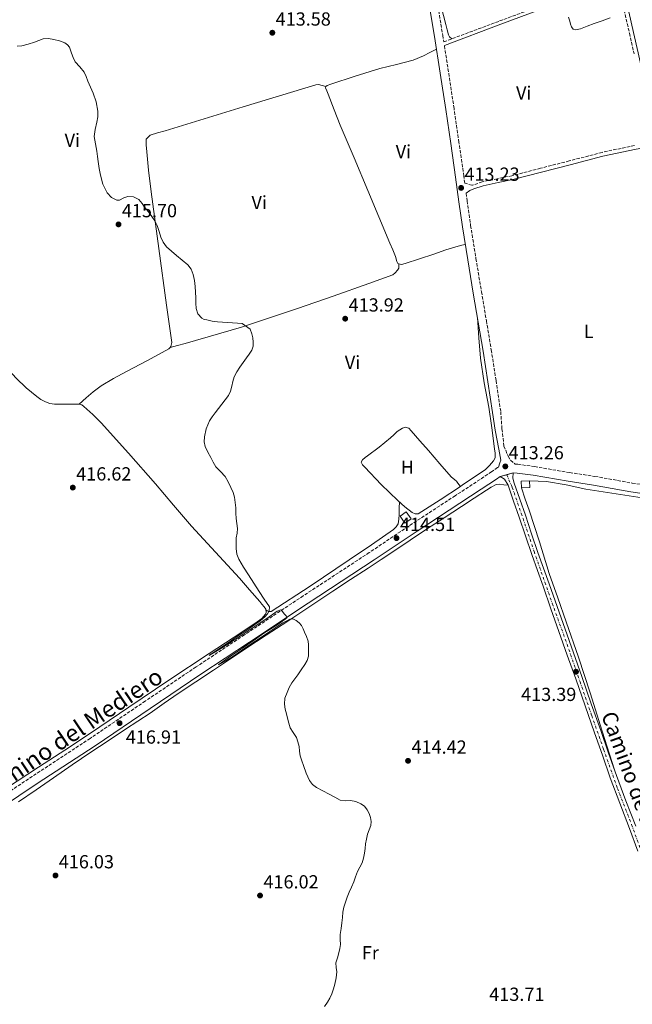
# Model space of a CAD drawing. Units: metres. Extents: x 594713 to 598185, y 4661990 to 4664346.
# Drawn here: x 596903 to 597227, y 4662281 to 4662802 of the extents above; entities that cross this region are included whole.
import ezdxf
from ezdxf.enums import TextEntityAlignment as Align

# ---------------------------------------------------------------- set-up
doc = ezdxf.new("R2010")
doc.units = ezdxf.units.M
doc.header["$MEASUREMENT"] = 0
doc.linetypes.add('DGN Style 3', pattern=[2.435890702152634, 1.739921930109024, -0.6959687720436097])
doc.linetypes.add('DGN Style 4', pattern=[2.7856150101045474, 1.391937544087219, -0.6959687720436097, 0.001739921930109024, -0.6959687720436097])
for name, color, linetype, lineweight in [('Acequia sin especificar', 4, 'Continuous', 0), ('Camino', 7, 'DGN Style 3', 0), ('Cota de punto acotado terreno', 7, 'Continuous', 0), ('Curva de nivel intermedia', 30, 'Continuous', 0), ('Edificio', 1, 'Continuous', 13), ('Eje pista sin pavimentar', 7, 'DGN Style 4', 0), ('Etiqueta de uso rústico', 92, 'Continuous', 0), ('Línea de cambio de uso (parcela vista)', 92, 'Continuous', 0), ('Línea de pista sin pavimentar', 7, 'Continuous', 0), ('Margen derecho', 7, 'Continuous', 0), ('Pista sin pavimentar', 9, 'Continuous', 0), ('Punto acotado terreno (símbolo)', 7, 'Continuous', 0), ('Texto de Pista sin pavimentar', 7, 'Continuous', 0)]:
    doc.layers.add(name, color=color, linetype=linetype, lineweight=lineweight)
doc.styles.add('Style-Arial', font='arial.ttf')

# ---------------------------------------------------------------- blocks, each defined once
blk = doc.blocks.new('5PATER')
at = {"layer": 'Acequia sin especificar', "linetype": 'Continuous', "lineweight": 0}
h = blk.add_hatch(color=51, dxfattribs=at)
edge = h.paths.add_edge_path()
edge.add_ellipse((0, 0), major_axis=(-0.1095731443231308, -0.1110710700762829), ratio=0.9994222409660317, start_angle=0, end_angle=360)

msp = doc.modelspace()

# ---------------------------------------------------------------- linework, layer by layer
at = {"layer": 'Camino', "color": 7, "linetype": 'DGN Style 3', "lineweight": 0}
for points in [[(597119.8899999995, 4662855.540000001, 412.4100000000035), (597117.6000000008, 4662852.660000003, 412.429999999993), (597117.8600000001, 4662850.399999999, 412.3999999999942), (597119.2800000017, 4662839.690000003, 412.3300000000017), (597120.9299999991, 4662829.010000004, 412.2799999999989), (597123.8500000003, 4662811.160000001, 412.1300000000047), (597126.7600000005, 4662793.309999999, 412.0200000000042), (597127.2899999982, 4662789.890000001, 412.0700000000071), (597156.8199999993, 4662800.899999999, 411.8800000000048), (597186.6799999991, 4662812.030000003, 411.679999999993)], [(597222.6000000006, 4662806.670000004, 410.9199999999984), (597225.3900000001, 4662794.38, 410.9900000000054), (597227.8399999999, 4662783.59, 411.0399999999937)], [(597228.0599999989, 4662735.149999999, 412.300000000003), (597210.9200000018, 4662731.480000001, 412.6100000000005), (597193.5599999989, 4662727, 412.5800000000019), (597178.4200000024, 4662723.090000001, 412.570000000007), (597163.3299999981, 4662719.170000002, 412.5599999999978), (597155.5499999997, 4662717.570000002, 412.7200000000013), (597147.6099999981, 4662715.88, 412.9199999999983), (597142.4200000003, 4662714.090000002, 412.9600000000063), (597142.19, 4662714.13, 412.9600000000063), (597138.3999999991, 4662715.2, 412.9199999999983), (597137.8899999995, 4662718.930000001, 412.8999999999942), (597135.3399999992, 4662736.830000003, 412.75), (597132.7399999974, 4662754.720000001, 412.550000000003), (597129.7899999992, 4662774.020000001, 412.2200000000012), (597127.6400000012, 4662788.020000001, 412.0800000000018)], [(597139.1299999978, 4662709.880000001, 412.9400000000023), (597139.670000001, 4662705.899999999, 412.9600000000063), (597141.5100000005, 4662692.88, 412.9799999999961), (597144.3099999989, 4662675.36, 412.9900000000052), (597147.2300000003, 4662657.860000002, 412.9799999999961), (597149.8200000009, 4662642.530000002, 412.9700000000012), (597152.3899999991, 4662627.199999999, 412.9499999999972), (597154.9299999983, 4662610.859999999, 412.9299999999931), (597157.3899999993, 4662594.5, 412.8999999999942), (597158.0500000009, 4662585.360000002, 412.8500000000058), (597159.0799999969, 4662576.350000003, 412.8099999999977), (597161.3000000007, 4662570.91, 412.8500000000058), (597162.5700000004, 4662568.86, 412.8899999999994), (597164.9599999997, 4662566.770000001, 412.8999999999942), (597166.4200000016, 4662566.710000001, 412.8699999999953), (597175.2399999973, 4662565.49, 412.8699999999953), (597193.7399999978, 4662562.330000003, 412.9400000000023), (597207.1499999989, 4662560.300000003, 412.6900000000024), (597226.8699999999, 4662556.770000001, 412.5899999999965), (597250.2399999986, 4662553.239999999, 412.2400000000052), (597251.7399999985, 4662552.969999999, 412.3300000000017)], [(597156.2600000005, 4662565.180000001, 413.1600000000035), (597155.7499999986, 4662564.969999999, 413.1699999999982), (597152.5199999987, 4662562.760000004, 413.3300000000019), (597144.4200000007, 4662557.340000001, 413.5), (597133.3299999975, 4662550.070000002, 413.520000000004), (597110.6499999971, 4662535.300000002, 414.2599999999949), (597087.9600000001, 4662520.070000002, 414.2799999999989), (597053.1000000001, 4662497.190000002, 414.570000000007), (597022.0799999981, 4662476.630000001, 415.3600000000005), (596996.4999999986, 4662459.640000001, 416.0899999999965), (596969.6599999986, 4662441.600000002, 416.4700000000012), (596940.5900000001, 4662421.910000001, 416.6900000000023), (596910.0399999997, 4662401.840000002, 417.479999999996), (596880.8299999981, 4662382.310000001, 417.8800000000047)]]:
    msp.add_polyline3d(points, dxfattribs=at)
at = {"layer": 'Curva de nivel intermedia', "color": 30, "linetype": 'Continuous', "lineweight": 0, "elevation": 415, "flags": 128}
for points in [[(596902.0399999999, 4662787.550000001), (596904.5299999999, 4662787.849999998), (596907.8500000014, 4662788.65), (596911.1000000013, 4662789.71), (596913.4500000007, 4662790.66), (596915.8100000009, 4662791.539999999), (596918.5700000012, 4662791.65), (596921.3800000009, 4662791.149999999), (596924.3400000003, 4662790.45), (596927.2300000006, 4662789.319999998), (596928.680000001, 4662788.390000002), (596929.7000000003, 4662787.07), (596930.2700000004, 4662785.460000001), (596930.790000001, 4662783.859999998), (596931.6900000018, 4662781.599999999), (596932.6900000009, 4662779.380000001), (596935.1299999995, 4662776.67), (596937.49, 4662773.919999998), (596938.4700000011, 4662771.5), (596939.4300000002, 4662769.079999999), (596940.8000000002, 4662765.960000001), (596942.1600000014, 4662762.81), (596943.82, 4662758.119999998), (596944.6700000016, 4662753.27), (596944.5700000009, 4662750.319999999), (596944.1799999998, 4662747.369999999), (596943.27, 4662743.59), (596942.7000000001, 4662739.81), (596943.3400000016, 4662735.930000001), (596944.1300000006, 4662732.039999999), (596944.4400000013, 4662729.349999999), (596944.7699999999, 4662726.66), (596945.3200000019, 4662723.039999999), (596945.9600000012, 4662719.429999999), (596947.2199999996, 4662714.670000001), (596949.5599999998, 4662710.100000001), (596951.870000001, 4662707.63), (596954.7200000009, 4662706.21), (596956.1600000004, 4662706.3), (596958.3399999996, 4662707.48), (596960.5300000003, 4662708.220000001), (596963.5000000007, 4662707.949999999), (596966.3000000013, 4662706.600000001), (596967.970000001, 4662704.539999999), (596969.3600000013, 4662702.48), (596971.3000000014, 4662700.090000001), (596973.2300000006, 4662697.679999999), (596974.7400000015, 4662695.329999999), (596975.9800000021, 4662692.819999999), (596977.0000000012, 4662689.769999999), (596977.9800000002, 4662686.699999999), (596979.1500000014, 4662683.999999999), (596980.8400000012, 4662681.65), (596983.500000001, 4662679.279999998), (596986.19, 4662676.980000001), (596989.1600000005, 4662674.509999999), (596992.110000001, 4662672.01), (596993.8900000001, 4662669.71), (596994.9699999997, 4662666.960000001), (596995.7000000007, 4662663.850000001), (596996.0600000005, 4662660.710000001), (596996.1800000012, 4662657.640000001), (596996.2999999997, 4662654.56), (596996.4299999994, 4662651.8), (596996.5999999993, 4662649.039999999), (596997.4199999997, 4662646.150000001), (596999.5000000005, 4662643.849999999), (597000.8500000006, 4662643.25), (597002.2400000008, 4662642.949999998), (597005.0199999993, 4662642.390000001), (597007.820000002, 4662641.939999999), (597013.0900000005, 4662641.569999999), (597018.3699999999, 4662641.31), (597020.8100000008, 4662640.999999999), (597025.0000000016, 4662638.09), (597026.0000000009, 4662635.579999999), (597026.4800000014, 4662633.429999999), (597026.6400000001, 4662631.279999998), (597026.610000001, 4662629.17), (597025.9800000007, 4662627.08), (597024.5200000011, 4662624.939999999), (597023.0599999994, 4662622.99), (597021.3400000005, 4662620.509999999), (597019.6200000016, 4662618.019999999), (597017.9500000019, 4662615.509999999), (597016.5400000016, 4662612.84), (597015.8900000011, 4662610.48), (597015.4000000015, 4662608.059999999), (597014.7700000012, 4662605.42), (597013.6800000005, 4662603.01), (597011.9000000014, 4662600.739999999), (597010.1199999999, 4662598.48), (597008.3200000006, 4662596.179999999), (597006.5200000012, 4662593.880000002), (597004.97, 4662591.81), (597003.5199999993, 4662589.619999999), (597001.8400000008, 4662585.52)], [(597001.8400000008, 4662585.52), (597001.0300000015, 4662581.179999999), (597000.7900000003, 4662578.600000001), (597001.2700000008, 4662576.099999998), (597002.7400000015, 4662573.140000001), (597004.2900000005, 4662570.230000001), (597005.6000000003, 4662567.819999999), (597006.9500000004, 4662565.439999999), (597009.3399999997, 4662562.84), (597011.7900000018, 4662560.28), (597013.4500000003, 4662557.390000001), (597014.9000000008, 4662554.380000001), (597016.0499999998, 4662551.88), (597016.8600000012, 4662549.279999998), (597017.220000001, 4662546.509999999), (597017.4199999999, 4662543.720000001), (597017.5800000009, 4662540.9), (597017.7400000019, 4662538.09), (597018.0900000005, 4662535.409999999), (597018.39, 4662532.74), (597018.1300000007, 4662530.289999999), (597017.7300000007, 4662527.850000001), (597017.600000001, 4662525.02), (597017.6700000003, 4662522.179999999), (597018.0800000017, 4662519.28), (597019.1200000009, 4662516.54), (597021.5800000018, 4662512.369999999), (597024.13, 4662508.300000001), (597026.9400000018, 4662503.910000001), (597029.7500000015, 4662499.53), (597032.5200000008, 4662495.48), (597035.2800000013, 4662491.430000001), (597035.1600000006, 4662489.279999999), (597034.270000001, 4662487.659999999), (597033.0700000006, 4662486.279999999), (597030.3799999995, 4662484.069999999), (597027.6000000011, 4662482.039999999), (597023.2699999994, 4662479.149999999), (597018.950000001, 4662476.239999999), (597013.9300000009, 4662472.810000001), (597008.9100000006, 4662469.38), (597005.6600000006, 4662467.259999998), (597004.2100000001, 4662466.319999999), (597003.3400000005, 4662465.74), (597003.3400000005, 4662465.680000001), (597004.8400000003, 4662466.51), (597009.1000000006, 4662469.06), (597013.2500000013, 4662471.670000001), (597020.7999999997, 4662476.619999999), (597028.3299999998, 4662481.579999999), (597033.8000000016, 4662485.289999999), (597039.2700000011, 4662489.039999999), (597041.2300000014, 4662489.749999999), (597042.2300000006, 4662488.929999999), (597043.1100000012, 4662487.779999999), (597044.1600000017, 4662486.640000001), (597044.4500000001, 4662485.600000001), (597043.4900000012, 4662484.82), (597041.5900000012, 4662483.449999998), (597039.6700000013, 4662482.119999998), (597035.980000001, 4662479.789999999), (597032.3100000008, 4662477.42), (597026.6600000003, 4662473.51), (597021.0200000008, 4662469.599999999), (597014.7600000001, 4662465.279999998), (597008.5700000009, 4662461), (597008.1399999994, 4662460.67), (597009.0300000013, 4662461.08), (597012.5100000015, 4662463.080000001), (597015.8799999999, 4662465.169999998), (597023.3800000012, 4662470.230000001), (597042.3199999998, 4662482.869999999), (597044.1600000017, 4662483.880000002), (597045.99, 4662484.9), (597047.6300000006, 4662484.99), (597049.3000000003, 4662484.199999998), (597051.0000000013, 4662483.01), (597052.2199999995, 4662481.470000001), (597053.0300000008, 4662479.710000001), (597053.7900000009, 4662477.939999998), (597054.8400000014, 4662475.679999998), (597055.6700000007, 4662473.32), (597055.8600000006, 4662471.259999999), (597055.8400000005, 4662469.199999998), (597055.8899999997, 4662467.249999999), (597055.8600000006, 4662465.31), (597055.2200000014, 4662463.029999999), (597053.9800000008, 4662460.939999999), (597052.0899999999, 4662458.189999998), (597050.1600000008, 4662455.480000001), (597048.5899999995, 4662453.390000002), (597047.0300000017, 4662451.289999999), (597045.6500000004, 4662448.850000001), (597044.5599999995, 4662446.199999998), (597043.4599999998, 4662443.099999999), (597043.1500000014, 4662440), (597043.6100000017, 4662437.4), (597044.230000001, 4662434.810000001), (597045.1600000008, 4662431.140000001), (597046.2300000014, 4662427.51), (597047.8000000005, 4662424.949999998)], [(597047.8000000005, 4662424.949999998), (597049.4700000002, 4662422.430000001), (597050.3100000008, 4662420.02), (597050.9100000019, 4662417.539999999), (597051.16, 4662415.060000001), (597051.4999999999, 4662412.600000001), (597052.2999999999, 4662410.050000001), (597053.1900000018, 4662407.53), (597054.6700000014, 4662403.539999999), (597056.4100000004, 4662399.630000001), (597057.9900000007, 4662397.489999999), (597060.1299999999, 4662395.92), (597063.4700000014, 4662394.15), (597066.8200000019, 4662392.390000001), (597069.740000001, 4662390.789999999), (597072.6800000003, 4662389.199999999), (597075.3200000002, 4662388.949999998), (597078.0899999995, 4662389.080000001), (597080.860000001, 4662388.499999999), (597083.55, 4662387.409999998), (597085.3800000006, 4662386.029999999), (597086.8200000002, 4662384.220000002), (597087.9199999998, 4662382.220000001), (597088.6200000016, 4662380.100000001), (597088.9500000002, 4662377.939999999), (597088.7699999993, 4662375.800000002), (597087.930000001, 4662373.550000001), (597087.0900000005, 4662371.279999999), (597086.5000000005, 4662368.710000002), (597086.0100000009, 4662366.119999998), (597085.7500000016, 4662363.73), (597085.5000000013, 4662361.34), (597084.9699999995, 4662358.689999999), (597084.1600000003, 4662356.099999999), (597082.940000002, 4662353.850000001), (597081.7000000015, 4662351.619999999), (597080.7500000015, 4662348.829999999), (597079.7800000014, 4662346.039999999), (597078.540000001, 4662343.38), (597077.3200000006, 4662340.710000001), (597076.2800000012, 4662338.08), (597075.3600000005, 4662335.409999999), (597074.6100000015, 4662332.81), (597074.0900000008, 4662330.159999999), (597073.7900000013, 4662327.329999999), (597073.5000000007, 4662324.5), (597073.0900000016, 4662321.42), (597072.6900000015, 4662318.34), (597072.6900000015, 4662315.710000001), (597072.7200000006, 4662313.08), (597072.400000001, 4662310.829999999), (597071.9400000006, 4662308.59), (597071.1200000001, 4662305.919999998), (597070.3400000001, 4662303.240000002), (597070.5700000003, 4662300.909999999), (597070.9000000011, 4662298.569999999), (597070.500000001, 4662295.349999999), (597069.8300000004, 4662292.140000001), (597069.0800000017, 4662289.529999998), (597068.1699999997, 4662286.989999998), (597067.1399999993, 4662284.710000001), (597065.9099999999, 4662282.539999999), (597064.380000001, 4662280.33)]]:
    msp.add_lwpolyline(points, dxfattribs=at)
at = {"layer": 'Edificio', "color": 1, "linetype": 'Continuous', "lineweight": 13, "elevation": 415.4400000000023, "flags": 128}
msp.add_lwpolyline([(597172.75, 4662554.380000001), (597168.2999999998, 4662554.27), (597168.2100000001, 4662557.850000001), (597172.6600000003, 4662557.960000001), (597172.75, 4662554.380000001)], close=True, dxfattribs=at)
at = {"layer": 'Edificio', "color": 51, "linetype": 'Continuous', "lineweight": 13, "elevation": 415.4400000000023, "flags": 128}
msp.add_lwpolyline([(597172.6600000003, 4662557.960000001), (597168.2100000001, 4662557.850000001), (597168.2999999998, 4662554.27), (597172.75, 4662554.380000001), (597172.6600000003, 4662557.960000001)], dxfattribs=at)
at = {"layer": 'Edificio', "color": 1, "linetype": 'Continuous', "lineweight": 13, "extrusion": (0.01653088870840014, 0.01182734854810947, 0.999793400430725), "elevation": 65433.35470856501, "flags": 128}
msp.add_lwpolyline([(3444494.982554057, -3197963.959840829), (3444494.982149665, -3197960.024043599), (3444499.433273118, -3197960.024043598), (3444499.433677511, -3197963.959840829), (3444494.982554057, -3197963.959840829)], close=True, dxfattribs=at)
at = {"layer": 'Edificio', "color": 51, "linetype": 'Continuous', "lineweight": 13, "extrusion": (0.01653088870840014, 0.01182734854810947, 0.999793400430725), "elevation": 65433.35470856501, "flags": 128}
msp.add_lwpolyline([(3444494.982149665, -3197960.024043599), (3444499.433273118, -3197960.024043598), (3444499.433677511, -3197963.959840829), (3444494.982554057, -3197963.959840829), (3444494.982149665, -3197960.024043599)], dxfattribs=at)
at = {"layer": 'Eje pista sin pavimentar', "color": 7, "linetype": 'DGN Style 4', "lineweight": 0}
msp.add_polyline3d([(597160.5398242726, 4662561.220639093, 412.9299999999931), (597163.5100000014, 4662554.460000002, 412.9900000000052), (597169.1799999998, 4662538, 412.9700000000012), (597175.0000000002, 4662520.680000002, 413.1100000000007), (597184.5500000011, 4662493.32, 413.3099999999977), (597192.4300000002, 4662471.620000001, 413.1799999999931), (597199.2600000009, 4662451.800000002, 413.1399999999995), (597205.4799999992, 4662433.920000004, 413.0399999999937), (597211.6900000006, 4662416.16, 412.9400000000023), (597219.069999999, 4662395.399999999, 412.7899999999937), (597226.5100000022, 4662376.370000001, 412.6100000000005), (597232.2800000012, 4662360.38, 412.6199999999954)], dxfattribs=at)
at = {"layer": 'Línea de cambio de uso (parcela vista)', "color": 92, "linetype": 'Continuous', "lineweight": 0, "extrusion": (-0.001731616474973992, 0.04155846512226402, 0.9991345732588104), "elevation": 193152.6948321559, "flags": 128}
msp.add_lwpolyline([(-790697.0471803668, -4629745.016352648), (-790697.0471803668, -4629745.013948485)], dxfattribs=at)
at = {"layer": 'Línea de cambio de uso (parcela vista)', "color": 92, "linetype": 'Continuous', "lineweight": 0, "extrusion": (-0.02284781444683925, 0.01713586764430899, 0.9995920865108326), "elevation": 66669.66022283348, "flags": 128}
msp.add_lwpolyline([(-4088211.457520431, -2318909.770535089), (-4088211.457520431, -2318909.774036518)], dxfattribs=at)
at = {"layer": 'Línea de cambio de uso (parcela vista)', "color": 92, "linetype": 'Continuous', "lineweight": 0}
for points in [[(597120.1399999997, 4662834.140000001, 412.3000000000029), (597121.9100000003, 4662826.220000001, 412.2700000000041), (597123.6799999997, 4662818.310000001, 412.2400000000052), (597125.9800000006, 4662808.619999999, 412.179999999993), (597128.3700000001, 4662798.960000001, 412.0800000000018), (597129.0499999998, 4662796.300000001, 412.0599999999977), (597129.7599999999, 4662793.65, 412.0399999999936), (597130.2599999999, 4662792.550000001, 412), (597131.5499999998, 4662791.480000001, 412.0500000000029)], [(597215.2199999997, 4662802.58, 411.2200000000012), (597210.9400000004, 4662801.07, 411.2299999999959), (597206.6799999997, 4662799.539999999, 411.2400000000052), (597203.0899999999, 4662798.17, 411.25), (597199.4800000006, 4662796.779999999, 411.2700000000041), (597196.8799999999, 4662796.189999999, 411.2799999999988), (597195.7199999997, 4662796.5, 411.3000000000029), (597194.7400000002, 4662797.730000001, 411.320000000007), (597194.3099999996, 4662799.300000001, 411.3099999999977), (597193.8899999997, 4662800.859999999, 411.3000000000029), (597193.0999999996, 4662802.92, 411.2799999999988)], [(597123.4500000002, 4662786.02, 412.2599999999948), (597120.0099999999, 4662784.220000001, 412.2599999999948), (597116.5599999996, 4662782.42, 412.2599999999948), (597111.0700000003, 4662780.140000001, 412.2700000000041), (597102.3600000005, 4662777.880000001, 412.3000000000029), (597093.5999999996, 4662775.730000001, 412.3600000000006), (597080.5800000001, 4662771.75, 412.5599999999977), (597067.5899999999, 4662767.600000001, 412.929999999993), (597065.7300000006, 4662766.880000001, 413.0099999999948), (597065.04, 4662766.34, 413.0599999999977)], [(596982.8299000004, 4662628.4801, 415.8004999999976), (596983.1699999999, 4662628.880000001, 415.8600000000006), (596983.7599999999, 4662631.060000001, 415.8600000000006), (596982.3200000003, 4662640.930000001, 415.7400000000052), (596980.8799999999, 4662650.82, 415.6399999999995), (596976.8200000003, 4662680.699999999, 415.429999999993), (596972.8300000001, 4662710.59, 415.2200000000012), (596971.4699999997, 4662722.17, 415.0399999999936), (596970.2699999996, 4662733.779999999, 414.8500000000058), (596970.1600000003, 4662735.350000001, 414.8600000000006), (596970.0800000001, 4662736.92, 414.8699999999953), (596970.1500000004, 4662738.470000001, 414.8500000000058), (596972.2800000003, 4662740.52, 414.8399999999965), (596976.1399999997, 4662741.9, 414.8399999999965), (596980.1799999997, 4662742.789999999, 414.8000000000029), (597000.7699999996, 4662749.210000001, 414.3699999999953), (597021.3799999999, 4662755.57, 413.9199999999983), (597040.5700000003, 4662761.369999999, 413.4100000000035), (597059.8099999996, 4662767.09, 413.0899999999965), (597061.1100000005, 4662767.33, 413.0899999999965), (597063.0700000003, 4662766.83, 413.0899999999965), (597065.04, 4662766.34, 413.0899999999965)], [(597065.04, 4662766.34, 413.0599999999977), (597064.8799999999, 4662765.65, 413.0899999999965), (597065.54, 4662763.949999999, 413.1399999999995), (597066.29, 4662762.230000001, 413.1600000000035), (597069.4199999999, 4662754.050000001, 413.1100000000006), (597072.6399999997, 4662745.92, 413.0599999999977), (597079.9299999997, 4662728.640000001, 413.1199999999953), (597087.2300000006, 4662711.359999999, 413.2700000000041), (597093.0800000001, 4662697.430000001, 413.5200000000041), (597098.9100000003, 4662683.49, 413.8000000000029), (597100.3700000001, 4662679.970000001, 413.8399999999965), (597101.8099999996, 4662676.430000001, 413.8600000000006), (597102.5, 4662673.91, 413.8099999999977), (597103.1200000001, 4662672.720000001, 413.6999999999971), (597103.5601000005, 4662672.607600001, 413.6414999999979)], [(597103.5601000005, 4662672.607600001, 413.6414999999979), (597105, 4662672.24, 413.4499999999971), (597106.9299999997, 4662672.720000001, 413.2700000000041), (597114.4600000001, 4662675.210000001, 413.2400000000052), (597121.9900000002, 4662677.699999999, 413.2700000000041), (597128.4100000003, 4662679.939999999, 413.2100000000065), (597134.9100000003, 4662681.92, 413.1900000000023), (597136.79, 4662682.380000001, 413.1999999999971), (597138.6600000003, 4662682.83, 413.2200000000012)], [(596844.7599999999, 4662673.27, 417.5200000000041), (596847.8200000003, 4662670.74, 417.570000000007), (596850.8799999999, 4662668.210000001, 417.6199999999953), (596860.1299999999, 4662659.550000001, 417.6900000000023), (596872.6799999997, 4662645.17, 417.5399999999936), (596885.0099999999, 4662630.560000001, 417.25), (596893.2199999997, 4662621.34, 417.0500000000029), (596901.4400000004, 4662612.119999999, 416.8500000000058), (596906.7199999997, 4662607.08, 416.7400000000052), (596912.4299999997, 4662602.449999999, 416.6300000000047), (596914.5899999999, 4662600.9, 416.5899999999965), (596916.9600000001, 4662599.640000001, 416.5500000000029), (596919.29, 4662598.850000001, 416.5099999999948), (596921.6799999997, 4662598.550000001, 416.4700000000012), (596923.5800000001, 4662598.52, 416.4400000000023), (596925.4900000002, 4662598.52, 416.3999999999942), (596927.1100000005, 4662598.52, 416.3600000000006), (596928.7400000002, 4662598.52, 416.320000000007), (596930.1900000004, 4662598.52, 416.3099999999977), (596931.6500000004, 4662598.52, 416.3099999999977), (596933.2300000006, 4662598.52, 416.3099999999977), (596934.8200000003, 4662598.52, 416.3099999999977)], [(597103.5601000005, 4662672.607600001, 413.4900999999954), (597103.6299999999, 4662670.4, 413.5599999999977), (597102.7999999998, 4662669.189999999, 413.5599999999977), (597101.7000000002, 4662667.859999999, 413.5800000000018), (597100.3899999997, 4662666.880000001, 413.6000000000058), (597094.0499999998, 4662664.529999999, 413.7299999999959), (597087.7000000002, 4662662.27, 413.8399999999965), (597068.8700000001, 4662655.59, 414.1199999999953), (597050.0199999996, 4662648.980000001, 414.3899999999995), (597020.5199999996, 4662639.199999999, 414.8699999999953), (596990.6900000004, 4662630.550000001, 415.5399999999936), (596986.7599999999, 4662629.51, 415.6499999999942), (596982.8299000004, 4662628.4801, 415.7599999999948)], [(597145.0700000003, 4662644.220000001, 412.7599999999948), (597145.8600000005, 4662633.460000001, 412.8399999999965), (597146.6399999997, 4662622.699999999, 412.9199999999983), (597148.5800000001, 4662609.76, 412.929999999993), (597151.04, 4662596.880000001, 412.9199999999983), (597152.6399999997, 4662585.91, 413.0599999999977), (597154.1399999997, 4662574.930000001, 413.2200000000012), (597154.4100000003, 4662572.5, 413.2200000000012), (597154.4000000004, 4662570.060000001, 413.1999999999971), (597153.6299999999, 4662568.59, 413.1699999999983), (597151.5499999998, 4662565.99, 413.1300000000047), (597149.1500000004, 4662563.789999999, 413.1100000000006), (597143.0899999999, 4662559.66, 413.1699999999983), (597136.9900000002, 4662555.59, 413.3000000000029), (597136.1399999997, 4662555.02, 413.3399999999965)], [(596934.8200000003, 4662598.52, 416.0399999999936), (596938.5300000003, 4662601.76, 416.0800000000018), (596942.2400000002, 4662605.01, 416.1199999999953), (596946.3099999996, 4662608.09, 416.1100000000006), (596952.9600000001, 4662611.99, 415.9600000000065), (596959.7300000006, 4662615.699999999, 415.8099999999977), (596970.9299999997, 4662621.609999999, 415.6900000000023), (596982.1399999997, 4662627.67, 415.679999999993), (596982.8299000004, 4662628.4801, 415.8004999999976)], [(596934.8200000003, 4662598.52, 416.3099999999977), (596936.1100000005, 4662598.109999999, 416.320000000007), (596937.25, 4662597.25, 416.320000000007), (596942.0099999999, 4662593.039999999, 416.2700000000041), (596946.4199999999, 4662588.560000001, 416.1999999999971), (596960.79, 4662572.52, 415.9199999999983), (596975.0099999999, 4662556.350000001, 415.6499999999942), (596984.5199999996, 4662545.180000001, 415.5500000000029), (596994.0800000001, 4662534.029999999, 415.4799999999959), (597006.8099999996, 4662520.289999999, 415.2299999999959), (597019.5, 4662506.51, 414.9600000000065), (597024.8099999996, 4662500.33, 414.9900000000052), (597030.1100000005, 4662494.130000001, 415.0099999999948), (597031.2800000003, 4662492.789999999, 414.9700000000012), (597032.4500000002, 4662491.439999999, 414.9199999999983), (597033.3899999997, 4662490.16, 414.8999999999942), (597033.4227999998, 4662489.8079, 414.8999999999942)], [(597136.1399999997, 4662555.02, 413.3399999999965), (597125.4500000002, 4662547.91, 413.7799999999988), (597113.7800000003, 4662540.449999999, 414.2299999999959), (597112.2599999999, 4662540.470000001, 414.1300000000047), (597110.54, 4662541.189999999, 414.1600000000035), (597106.7000000002, 4662544.289999999, 414.1499999999942), (597103.0899999999, 4662547.59, 414.1199999999953), (597094.2599999999, 4662556.109999999, 413.9700000000012), (597085.6299999999, 4662565.119999999, 413.8600000000006), (597084.4299999997, 4662566.5, 413.8699999999953), (597083.7800000003, 4662567.91, 413.8800000000047), (597084.4100000003, 4662569.140000001, 413.8800000000047), (597085.7300000006, 4662570.26, 413.8800000000047), (597087.0599999996, 4662571.09, 413.8399999999965), (597093.2100000001, 4662575.779999999, 413.8300000000018), (597099.2300000006, 4662580.66, 413.8399999999965), (597100.9900000002, 4662582.32, 413.8500000000058), (597102.75, 4662584, 413.8600000000006), (597104.0300000003, 4662584.970000001, 413.8699999999953), (597105.4400000004, 4662585.810000001, 413.8800000000047), (597106.9000000004, 4662586.27, 413.9100000000035), (597108.9100000003, 4662585.83, 413.9400000000023), (597110.1399999997, 4662584.32, 413.9400000000023), (597114.7100000001, 4662579.16, 413.8699999999953), (597119.2800000003, 4662574, 413.7799999999988), (597125.25, 4662567, 413.6000000000058), (597131.25, 4662560.02, 413.4600000000065), (597133.1799999997, 4662558.58, 413.4799999999959), (597133.9699999997, 4662557.779999999, 413.4799999999959), (597134.8200000003, 4662556.789999999, 413.4799999999959), (597136.1399999997, 4662555.02, 413.3399999999965)], [(597161.25, 4662555.66, 412.9900000000052), (597159.0099999999, 4662555.92, 413.0899999999965), (597156.7800000003, 4662556.189999999, 413.179999999993), (597154.9299999997, 4662556.01, 413.2100000000065), (597152.2999999998, 4662554.699999999, 413.1300000000047), (597149.8300000001, 4662553, 413.0899999999965), (597143.2800000003, 4662548.720000001, 413.2700000000041), (597136.7300000006, 4662544.439999999, 413.4400000000023), (597127.4800000006, 4662538.460000001, 413.6100000000006), (597118.25, 4662532.460000001, 413.7799999999988), (597109.5800000001, 4662526.65, 414.0299999999988), (597100.9199999999, 4662520.810000001, 414.2700000000041), (597094.1699999999, 4662516.350000001, 414.2899999999936), (597087.4199999999, 4662511.9, 414.3000000000029), (597078.0899999999, 4662505.789999999, 414.4199999999983), (597068.7699999996, 4662499.680000001, 414.5399999999936), (597056.5800000001, 4662491.619999999, 414.6900000000023), (597044.3899999997, 4662483.550000001, 414.8500000000058), (597033.5599999996, 4662476.449999999, 415.0899999999965), (597022.7300000006, 4662469.359999999, 415.3800000000047), (597014.2100000001, 4662463.630000001, 415.5200000000041), (597005.7000000002, 4662457.890000001, 415.6600000000035), (596996.4000000004, 4662451.77, 415.9700000000012), (596987.0899999999, 4662445.65, 416.2899999999936), (596979.7100000001, 4662440.430000001, 416.4199999999983), (596972.3300000001, 4662435.230000001, 416.5), (596965.8200000003, 4662430.980000001, 416.5), (596959.3200000003, 4662426.730000001, 416.5099999999948), (596950.1299999999, 4662420.67, 416.5800000000018), (596940.9800000006, 4662414.560000001, 416.6900000000023), (596931.1200000001, 4662407.859999999, 416.9400000000023), (596921.2699999996, 4662401.130000001, 417.179999999993), (596911.9800000006, 4662394.779999999, 417.2899999999936), (596902.6900000004, 4662388.430000001, 417.3899999999995)], [(597168.2999999998, 4662554.27, 413.1199999999953), (597170.3700000001, 4662548.34, 412.9600000000065), (597172.4400000004, 4662542.41, 412.8000000000029), (597177.7800000003, 4662525.689999999, 412.75), (597183.0499999998, 4662508.939999999, 412.9799999999959), (597187.5199999996, 4662496.189999999, 413.0599999999977), (597191.9900000002, 4662483.439999999, 413.1399999999995), (597198.4000000004, 4662464.74, 412.9700000000012), (597204.5999999996, 4662445.960000001, 412.7799999999988), (597211.0199999996, 4662425.630000001, 412.820000000007), (597217.4400000004, 4662405.289999999, 412.8699999999953)], [(597172.6600000003, 4662557.960000001, 413.3300000000018), (597177.1100000005, 4662557.76, 413.179999999993), (597181.5599999996, 4662557.550000001, 413.0200000000041), (597191.9900000002, 4662555.850000001, 412.7799999999988), (597202.3600000005, 4662553.560000001, 412.6600000000035), (597218.3300000001, 4662551.07, 412.4799999999959), (597234.2999999998, 4662548.560000001, 412.3399999999965)], [(597103.9400000004, 4662546.810000001, 413.4799999999959), (597103.8399999999, 4662543.52, 413.6199999999953), (597103.7400000002, 4662540.24, 413.7599999999948), (597103.6200000001, 4662537.75, 413.8899999999995), (597103.2000000002, 4662535.27, 414), (597102.2599999999, 4662533.609999999, 414.0500000000029), (597100.7999999998, 4662532.34, 414.070000000007), (597089.0700000003, 4662524.189999999, 414.1499999999942), (597077.2800000003, 4662516.16, 414.2400000000052), (597056.7999999998, 4662502.350000001, 414.5899999999965), (597036.1600000003, 4662488.99, 414.9499999999971), (597035.0899999999, 4662488.869999999, 414.9600000000065), (597034.0499999998, 4662489.350000001, 414.9499999999971), (597033.4227999998, 4662489.8079, 414.9300999999978)], [(597033.4227999998, 4662489.8079, 414.8999999999942), (597033.5, 4662488.980000001, 414.8999999999942), (597033.5, 4662488.369999999, 414.8999999999942), (597033.2300000006, 4662487.539999999, 414.8999999999942), (597031.1600000003, 4662485.220000001, 414.8899999999995), (597028.7699999996, 4662483.390000001, 414.8800000000047), (597016.0599999996, 4662475.07, 415.25), (597003.3700000001, 4662466.720000001, 415.75), (596982.2000000002, 4662452.59, 416.2899999999936), (596961.04, 4662438.439999999, 416.7100000000065), (596945.6399999997, 4662428, 416.8699999999953), (596930.2400000002, 4662417.560000001, 417.0399999999936), (596913.29, 4662406.609999999, 417.2799999999988), (596896.3799999999, 4662395.600000001, 417.5200000000041)]]:
    msp.add_polyline3d(points, dxfattribs=at)
at = {"layer": 'Línea de pista sin pavimentar', "color": 7, "linetype": 'Continuous', "lineweight": 0, "elevation": 412.9299999999931, "flags": 128}
for points in [[(597157.0799999986, 4662560.270000001), (597160.5398242726, 4662561.220639093)], [(597160.5398242726, 4662561.220639093), (597163.9899999974, 4662562.170000004)]]:
    msp.add_lwpolyline(points, dxfattribs=at)
at = {"layer": 'Línea de pista sin pavimentar', "color": 7, "linetype": 'Continuous', "lineweight": 0}
for points in [[(597229.789999999, 4662362.27, 412.6199999999954), (597225.4499999982, 4662374.230000001, 412.5899999999965), (597220.3299999975, 4662387.63, 412.7200000000013), (597215.2499999991, 4662401.130000001, 412.8500000000058), (597211.1099999995, 4662413.010000003, 412.9199999999983), (597206.9799999989, 4662424.840000002, 412.9900000000052), (597201.980000001, 4662439.100000001, 413.0700000000071), (597196.9699999976, 4662453.36, 413.1499999999942), (597192.5500000009, 4662465.91, 413.1799999999931), (597188.1200000007, 4662478.45, 413.1799999999931), (597183.9200000009, 4662490.41, 413.300000000003), (597179.7399999988, 4662502.350000002, 413.3800000000047), (597176.7699999983, 4662510.670000002, 413.2599999999949), (597173.7999999999, 4662519.020000001, 413.1199999999956), (597170.4299999992, 4662528.910000001, 413.0299999999988), (597167.1299999979, 4662538.770000001, 412.9600000000063), (597164.2199999979, 4662547.149999999, 412.9799999999961), (597161.2499999994, 4662555.66, 412.9900000000052), (597159.3500000017, 4662558.789999999, 412.9600000000063), (597157.0799999986, 4662560.270000001, 412.9299999999931)], [(597163.9899999974, 4662562.170000004, 412.9299999999931), (597163.7800000019, 4662559.440000001, 412.9600000000063), (597164.5399999997, 4662556.680000002, 412.9900000000052), (597167.4699999976, 4662548.280000002, 412.9799999999961), (597170.3899999991, 4662539.88, 412.9600000000063), (597173.6900000004, 4662530.010000004, 413.0299999999988), (597177.0499999998, 4662520.16, 413.1199999999956), (597180.0100000015, 4662511.830000003, 413.2599999999949), (597182.9799999997, 4662503.500000002, 413.3800000000047), (597187.1700000007, 4662491.550000003, 413.300000000003), (597191.3700000007, 4662479.600000003, 413.1799999999931), (597195.7899999997, 4662467.050000001, 413.1799999999931), (597200.2100000008, 4662454.510000004, 413.1499999999942), (597205.230000001, 4662440.239999999, 413.0700000000071), (597210.2299999989, 4662425.980000001, 412.9900000000052), (597214.3599999995, 4662414.140000002, 412.9199999999983), (597218.4899999979, 4662402.300000002, 412.8500000000058), (597223.5399999995, 4662388.850000002, 412.7200000000013), (597228.6800000003, 4662375.440000001, 412.5899999999965)]]:
    msp.add_polyline3d(points, dxfattribs=at)
at = {"layer": 'Margen derecho', "color": 7, "linetype": 'Continuous', "lineweight": 0, "extrusion": (-0.007739897875363435, 0.03869949122089339, 0.9992209181958327), "elevation": 176237.5760486903, "flags": 128}
msp.add_lwpolyline([(-1499979.749330501, -4451646.299528336), (-1500011.182824591, -4451651.36719536), (-1500042.667308884, -4451656.434862385)], dxfattribs=at)
at = {"layer": 'Margen derecho', "color": 7, "linetype": 'Continuous', "lineweight": 0}
for points in [[(597156.2600000005, 4662565.180000001, 413.1600000000035), (597156.8599999995, 4662567.510000003, 412.9700000000012), (597157.3599999979, 4662568.91, 412.8500000000058), (597156.37, 4662574.660000001, 412.8600000000007), (597154.4499999977, 4662584.770000001, 412.8800000000047), (597153.0199999994, 4662594.010000004, 412.8999999999942), (597150.5799999987, 4662610.190000001, 412.9299999999931), (597148.0399999995, 4662626.500000002, 412.9499999999972), (597145.4800000002, 4662641.800000002, 412.9700000000012), (597142.8999999985, 4662657.13, 412.9799999999961), (597139.9699999982, 4662674.649999999, 412.9900000000052), (597137.1599999986, 4662692.230000001, 412.9799999999961), (597135.3099999978, 4662705.300000001, 412.9600000000063), (597133.5399999976, 4662718.32, 412.8999999999942), (597130.9899999973, 4662736.2, 412.75), (597128.39, 4662754.07, 412.550000000003), (597125.4499999986, 4662773.350000003, 412.2200000000012), (597122.4099999986, 4662792.620000003, 412.0200000000042), (597119.510000002, 4662810.45, 412.1300000000047)], [(597139.1299999978, 4662709.880000001, 412.9400000000023), (597141.1099999981, 4662711.270000001, 412.9499999999972), (597143.1700000013, 4662712.16, 412.9600000000063), (597148.1700000013, 4662713.88, 412.9199999999983), (597155.9699999976, 4662715.54, 412.7200000000013), (597163.7899999986, 4662717.149999999, 412.5599999999978), (597178.9400000009, 4662721.080000003, 412.570000000007), (597194.0799999975, 4662724.989999998, 412.5800000000019), (597211.3900000012, 4662729.460000001, 412.6100000000005), (597228.8500000002, 4662733.2, 412.2899999999936), (597231.0100000016, 4662733.56, 412.1999999999972), (597232.7100000003, 4662734.530000002, 411.75), (597233.780000001, 4662735.870000001, 411.75), (597234.36, 4662738.510000004, 411.7200000000013), (597234.5599999989, 4662741.170000004, 411.679999999993), (597234.730000001, 4662747.109999999, 411.6399999999995), (597234.7899999992, 4662753.06, 411.5899999999965), (597234.8099999991, 4662757.399999999, 411.5099999999949), (597234.5199999987, 4662761.739999999, 411.4299999999931), (597232.4800000001, 4662772.980000002, 411.1999999999972), (597229.9999999991, 4662784.080000003, 411.0399999999937), (597227.5599999983, 4662794.870000001, 410.9900000000054), (597225.1099999985, 4662805.66, 410.929999999993)], [(596738.0699999993, 4662281.649999999, 420.300000000003), (596749.670000002, 4662289.36, 420.1799999999931), (596776.1099999998, 4662307.059999999, 420.0099999999948), (596802.6900000006, 4662324.739999998, 419.7200000000013), (596825.8899999995, 4662339.949999999, 418.8800000000048), (596856.1900000018, 4662360.09, 418.0800000000019), (596883.4200000009, 4662378.460000001, 417.8800000000047), (596912.6000000011, 4662397.980000001, 417.479999999996), (596943.1600000005, 4662418.050000001, 416.6900000000023), (596972.2600000004, 4662437.750000002, 416.4700000000012), (596999.0799999981, 4662455.79, 416.0899999999965), (597024.6399999995, 4662472.770000001, 415.3600000000005), (597055.6499999983, 4662493.32, 414.570000000007), (597090.5199999993, 4662516.210000001, 414.2799999999989), (597113.1999999997, 4662531.430000001, 414.2599999999949), (597135.8700000012, 4662546.190000001, 413.520000000004), (597146.98, 4662553.480000001, 413.5), (597155.1099999994, 4662558.920000004, 413.3300000000019), (597157.0799999986, 4662560.270000001, 412.9299999999931)], [(597249.480000001, 4662548.670000004, 412.2400000000052), (597226.120000001, 4662552.199999999, 412.5899999999965), (597206.3999999978, 4662555.720000001, 412.6900000000024), (597193.0100000014, 4662557.75, 412.9400000000023), (597174.5300000008, 4662560.899999999, 412.8699999999953), (597166.0100000004, 4662562.080000004, 412.8699999999953), (597163.9899999974, 4662562.170000004, 412.9299999999931)]]:
    msp.add_polyline3d(points, dxfattribs=at)
at = {"layer": 'Pista sin pavimentar', "color": 9, "linetype": 'Continuous', "lineweight": 0}
msp.add_polyline3d([(597229.7899999995, 4662362.269999999, 412.6199999999953), (597225.4499999988, 4662374.23, 412.5899999999965), (597220.329999998, 4662387.63, 412.7200000000012), (597215.2499999997, 4662401.13, 412.8500000000058), (597211.1100000001, 4662413.010000002, 412.9199999999983), (597206.9799999994, 4662424.840000001, 412.9900000000052), (597201.9800000016, 4662439.100000001, 413.070000000007), (597196.9699999981, 4662453.359999999, 413.1499999999942), (597192.5500000013, 4662465.91, 413.179999999993), (597188.1200000012, 4662478.449999999, 413.179999999993), (597183.9200000013, 4662490.409999999, 413.3000000000029), (597179.7399999994, 4662502.350000002, 413.3800000000047), (597176.7699999987, 4662510.670000002, 413.2599999999948), (597173.8000000004, 4662519.02, 413.1199999999953), (597170.4299999997, 4662528.910000001, 413.0299999999988), (597167.1299999984, 4662538.770000001, 412.9600000000065), (597164.2199999982, 4662547.149999998, 412.9799999999959), (597161.2499999999, 4662555.659999999, 412.9900000000052), (597159.3500000022, 4662558.789999999, 412.9600000000065), (597157.079999999, 4662560.270000001, 412.929999999993), (597163.989999998, 4662562.170000004, 412.929999999993), (597163.7800000024, 4662559.440000001, 412.9600000000065), (597164.54, 4662556.680000001, 412.9900000000052), (597167.4699999981, 4662548.280000002, 412.9799999999959), (597170.3899999995, 4662539.88, 412.9600000000065), (597173.6900000009, 4662530.010000003, 413.0299999999988), (597177.0500000004, 4662520.16, 413.1199999999953), (597180.010000002, 4662511.830000003, 413.2599999999948), (597182.9800000003, 4662503.500000001, 413.3800000000047), (597187.1700000013, 4662491.550000002, 413.3000000000029), (597191.3700000012, 4662479.600000002, 413.179999999993), (597195.7900000003, 4662467.05, 413.179999999993), (597200.2100000012, 4662454.510000003, 413.1499999999942), (597205.2300000016, 4662440.239999998, 413.070000000007), (597210.2299999994, 4662425.980000001, 412.9900000000052), (597214.36, 4662414.140000001, 412.9199999999983), (597218.4899999984, 4662402.300000001, 412.8500000000058), (597223.5399999999, 4662388.850000002, 412.7200000000012), (597228.6800000007, 4662375.440000001, 412.5899999999965)], dxfattribs=at)

# ---------------------------------------------------------------- block references
at = {"layer": 'Punto acotado terreno (símbolo)', "color": 7, "linetype": 'Continuous', "lineweight": 0, "xscale": 10, "yscale": 10, "zscale": 10}
for p in [(597036.7800000011, 4662794.699999999, 413.5800000000022), (597136.4699999979, 4662712.719999999, 413.2299999999964), (596955.5599999991, 4662693.440000003, 415.6999999999971), (597075.260000002, 4662643.63, 413.9199999999983), (597159.8199999989, 4662565.580000003, 413.2599999999948), (596931.399999999, 4662554.390000002, 416.6199999999953), (597102.359999999, 4662527.7, 414.5099999999952), (597197.1399999997, 4662457.120000003, 413.3899999999999), (596956.1200000001, 4662429.940000002, 416.910000000004), (597108.4499999977, 4662410.050000001, 414.4199999999983), (596922.2600000015, 4662349.489999999, 416.0299999999988), (597030.2800000012, 4662338.880000001, 416.0200000000045)]:
    msp.add_blockref('5PATER', p, dxfattribs=at)

# ---------------------------------------------------------------- texts
at = {"color": 7, "linetype": 'Continuous', "lineweight": 0, "style": 'Style-Arial'}
msp.add_text('Camino del Mediero', height=9, rotation=33.99617, dxfattribs=at).set_placement((596932.4570300869, 4662420.326577407, 417.3099999999977), align=Align.CENTER)
at = {"layer": 'Cota de punto acotado terreno', "color": 7, "linetype": 'Continuous', "lineweight": 0, "style": 'Style-Arial'}
for s, p in [('413.58', (597038.5200000005, 4662798.449999999, 413.5800000000018)), ('413.23', (597138.2100000016, 4662716.469999999, 413.2299999999959)), ('415.70', (596957.3000000005, 4662697.190000001, 415.6999999999971)), ('413.92', (597077.0599999996, 4662647.38, 413.9199999999983)), ('413.26', (597161.5500000016, 4662569.330000003, 413.2599999999948)), ('416.62', (596933.1999999986, 4662558.140000001, 416.6199999999953)), ('414.51', (597104.1900000023, 4662531.45, 414.5099999999948)), ('413.39', (597168.1600000008, 4662441.66, 413.3899999999995)), ('416.91', (596959.3999999993, 4662419.120000001, 416.9100000000035)), ('414.42', (597110.2600000007, 4662413.800000001, 414.4199999999983)), ('416.03', (596924.0000000009, 4662353.239999999, 416.0299999999988)), ('416.02', (597032.0799999988, 4662342.629999998, 416.0200000000041)), ('413.71', (597151.320000001, 4662283.210000001, 413.7100000000065))]:
    msp.add_text(s, height=7.000000000000002, dxfattribs=at).set_placement(p)
at = {"layer": 'Etiqueta de uso rústico', "color": 92, "linetype": 'Continuous', "lineweight": 0, "style": 'Style-Arial'}
for s, p in [('Vi', (597169.558932219, 4662762.900009998, 412.0899999999965)), ('Vi', (596931.1489322201, 4662737.910009998, 415.3099999999977)), ('Vi', (597105.9989322171, 4662731.890009998, 412.9700000000012)), ('Vi', (597029.8389322178, 4662705.010010001, 414.1900000000023)), ('L', (597203.8214203799, 4662636.930009999, 412.4400000000023)), ('Vi', (597079.1189322191, 4662620.53001, 413.9700000000012)), ('H', (597108.0516459879, 4662565.200009998, 413.8800000000047)), ('Fr', (597088.5436852679, 4662308.66001, 414.7899999999936))]:
    msp.add_text(s, height=7.000000000000002, dxfattribs=at).set_placement(p, align=Align.MIDDLE_CENTER)
at = {"layer": 'Texto de Pista sin pavimentar', "color": 7, "linetype": 'Continuous', "lineweight": 0, "style": 'Style-Arial'}
msp.add_text('Camino de las Vagonetas', height=8, rotation=290.07683, dxfattribs=at).set_placement((597235.9575330934, 4662375.885526735, 412.75), align=Align.MIDDLE_CENTER)

doc.saveas('drawing.dxf')
